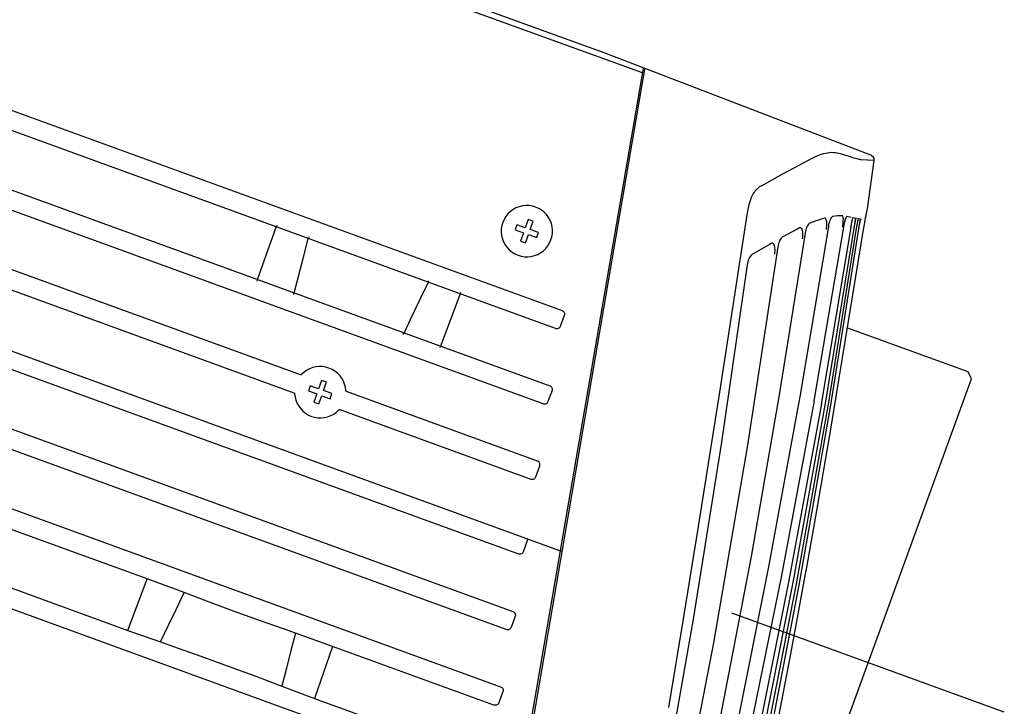
# Model space of a CAD drawing. Units: metres. Extents: x 11282.6 to 11333.8, y 14442.6 to 14481.7.
# Drawn here: x 11301.2 to 11301.3, y 14477.5 to 14477.6 of the extents above; entities that cross this region are included whole.
import ezdxf

# ---------------------------------------------------------------- set-up
doc = ezdxf.new("R2010")
doc.units = ezdxf.units.M
doc.linetypes.add('CENTER', pattern=[2, 1.25, -0.25, 0.25, -0.25])
doc.layers.add('4_Vidéo-VP', color=7, linetype='Continuous')

# ---------------------------------------------------------------- blocks, each defined once
blk = doc.blocks.new('Vidép-projecteur coupe')
at = {"color": 7, "linetype": 'Continuous'}
for p, q in [((0.08688, 0.09187), (0.0326, 0.09092)), ((0.14796, 0.09184), (0.08692, 0.09184)), ((0.03162, 0.09011), (0.02969, 0.08102)), ((0.03164, 0.09018), (0.03162, 0.09011)), ((0.03162, 0.09011), (0.03393, 0.08944)), ((0.03172, 0.09037), (0.03164, 0.09018)), ((0.03183, 0.09055), (0.03172, 0.09037)), ((0.03198, 0.0907), (0.03183, 0.09055)), ((0.03216, 0.09081), (0.03198, 0.0907)), ((0.03236, 0.09088), (0.03216, 0.09081)), ((0.03257, 0.09092), (0.03236, 0.09088)), ((0.0326, 0.09092), (0.03257, 0.09092)), ((0.0326, 0.09092), (0.03261, 0.09092)), ((0.0503, -0.06403), (0.0785, 0.09154)), ((0.05098, -0.06214), (0.07883, 0.09166)), ((0.07867, 0.09075), (0.14796, 0.09075)), ((0.07874, 0.09156), (0.07881, 0.09157)), ((0.03393, 0.08944), (0.03404, 0.08941)), ((0.03404, 0.08941), (0.03416, 0.08938)), ((0.03416, 0.08938), (0.03432, 0.08936)), ((0.03432, 0.08936), (0.03452, 0.08933)), ((0.03452, 0.08933), (0.03476, 0.08931)), ((0.03476, 0.08931), (0.03504, 0.08928)), ((0.03504, 0.08928), (0.03536, 0.08926)), ((0.03536, 0.08926), (0.03571, 0.08923)), ((0.03571, 0.08923), (0.0361, 0.08921)), ((0.0361, 0.08921), (0.03653, 0.08919)), ((0.03653, 0.08919), (0.037, 0.08917)), ((0.037, 0.08917), (0.03803, 0.08912)), ((0.03803, 0.08912), (0.03833, 0.0891)), ((0.03833, 0.0891), (0.03866, 0.08906)), ((0.03866, 0.08906), (0.039, 0.08898)), ((0.039, 0.08898), (0.03935, 0.08889)), ((0.03935, 0.08889), (0.03971, 0.08877)), ((0.03971, 0.08877), (0.04006, 0.08861)), ((0.04006, 0.08861), (0.04041, 0.08844)), ((0.04041, 0.08844), (0.04076, 0.08824)), ((0.04076, 0.08824), (0.0411, 0.08802)), ((0.0411, 0.08802), (0.04144, 0.08778)), ((0.04144, 0.08778), (0.04177, 0.08751)), ((0.04177, 0.08751), (0.04211, 0.08721)), ((0.04211, 0.08721), (0.04244, 0.08689)), ((0.04244, 0.08689), (0.04277, 0.08654)), ((0.04277, 0.08654), (0.04473, 0.08437)), ((0.04473, 0.08437), (0.04634, 0.08256)), ((0.04634, 0.08256), (0.04768, 0.08104)), ((0.02964, 0.08077), (0.02956, 0.08012)), ((0.02964, 0.08077), (0.02958, 0.08024)), ((0.02969, 0.08103), (0.02964, 0.08077)), ((0.04768, 0.08104), (0.04928, 0.0792)), ((0.02935, 0.07879), (0.02897, 0.07669)), ((0.02947, 0.07949), (0.02931, 0.07859)), ((0.0295, 0.07971), (0.02942, 0.07924)), ((0.02955, 0.07998), (0.02947, 0.07949)), ((0.02955, 0.08001), (0.0295, 0.07971)), ((0.02958, 0.08024), (0.02955, 0.07998)), ((0.02958, 0.08024), (0.02956, 0.08012)), ((0.03023, 0.07862), (0.02993, 0.07689)), ((0.03003, 0.07878), (0.03024, 0.07875)), ((0.03024, 0.07875), (0.03022, 0.07848)), ((0.03024, 0.07875), (0.03023, 0.0786)), ((0.03041, 0.07873), (0.03065, 0.07869)), ((0.03065, 0.07869), (0.03064, 0.07843)), ((0.03065, 0.07869), (0.03065, 0.07852)), ((0.03084, 0.07866), (0.03113, 0.07861)), ((0.04928, 0.0792), (0.05013, 0.07822)), ((0.02993, 0.07689), (0.02338, 0.04318)), ((0.03036, 0.07683), (0.02389, 0.04318)), ((0.03022, 0.07848), (0.02993, 0.07689)), ((0.03065, 0.07854), (0.03036, 0.07683)), ((0.03064, 0.07843), (0.03036, 0.07683)), ((0.03113, 0.07845), (0.03085, 0.07674)), ((0.03112, 0.07834), (0.03085, 0.07674)), ((0.03113, 0.07861), (0.03112, 0.07834)), ((0.03113, 0.07861), (0.03113, 0.07842)), ((0.03135, 0.07856), (0.03168, 0.07851)), ((0.03147, 0.07689), (0.03142, 0.07664)), ((0.03168, 0.07825), (0.03143, 0.07664)), ((0.0315, 0.07705), (0.03147, 0.07689)), ((0.03153, 0.0772), (0.0315, 0.07705)), ((0.03155, 0.07735), (0.03153, 0.0772)), ((0.03158, 0.07748), (0.03155, 0.07735)), ((0.03161, 0.07773), (0.0316, 0.07761)), ((0.03163, 0.07783), (0.03161, 0.07773)), ((0.03164, 0.07793), (0.03163, 0.07783)), ((0.03165, 0.07801), (0.03164, 0.07793)), ((0.03166, 0.07809), (0.03165, 0.07801)), ((0.03167, 0.07815), (0.03166, 0.07809)), ((0.03168, 0.07821), (0.03167, 0.07815)), ((0.03168, 0.07851), (0.03168, 0.07825)), ((0.03168, 0.07832), (0.03168, 0.07833)), ((0.03168, 0.07833), (0.03168, 0.07831)), ((0.03168, 0.07831), (0.03168, 0.07825)), ((0.03168, 0.07825), (0.03168, 0.07821)), ((0.03198, 0.07845), (0.0328, 0.07838)), ((0.03284, 0.07685), (0.03279, 0.07659)), ((0.0328, 0.07838), (0.03284, 0.07835)), ((0.03286, 0.07701), (0.03282, 0.07681)), ((0.03284, 0.07835), (0.03288, 0.07829)), ((0.03287, 0.07709), (0.03284, 0.07685)), ((0.03288, 0.07719), (0.03286, 0.07701)), ((0.0329, 0.07733), (0.03287, 0.07709)), ((0.03288, 0.07829), (0.03291, 0.07818)), ((0.03289, 0.07736), (0.03288, 0.07719)), ((0.03289, 0.07802), (0.03289, 0.07802)), ((0.03289, 0.07802), (0.0329, 0.07798)), ((0.0329, 0.07751), (0.03289, 0.07736)), ((0.0329, 0.07798), (0.03291, 0.07793)), ((0.03291, 0.07764), (0.0329, 0.07751)), ((0.03292, 0.07758), (0.0329, 0.07733)), ((0.03291, 0.07818), (0.03293, 0.07801)), ((0.03293, 0.07801), (0.03291, 0.07776)), ((0.03291, 0.07793), (0.03291, 0.07785)), ((0.03291, 0.07776), (0.03291, 0.07764)), ((0.03293, 0.07781), (0.03292, 0.07758)), ((0.03293, 0.0765), (0.03301, 0.07681)), ((0.03301, 0.07681), (0.03309, 0.07712)), ((0.03309, 0.07712), (0.03318, 0.07739)), ((0.03318, 0.07739), (0.03326, 0.07764)), ((0.03326, 0.07764), (0.03335, 0.07784)), ((0.03335, 0.07784), (0.03344, 0.07801)), ((0.03344, 0.07801), (0.03352, 0.07812)), ((0.03352, 0.07812), (0.03359, 0.07818)), ((0.03359, 0.07818), (0.03366, 0.07819)), ((0.03366, 0.07819), (0.03391, 0.0781)), ((0.03391, 0.0781), (0.0342, 0.07798)), ((0.0342, 0.07798), (0.03453, 0.07784)), ((0.03453, 0.07784), (0.03491, 0.07765)), ((0.03491, 0.07765), (0.03535, 0.07741)), ((0.03535, 0.07741), (0.03543, 0.07733)), ((0.03543, 0.07733), (0.0355, 0.07721)), ((0.0355, 0.07721), (0.03555, 0.07703)), ((0.03555, 0.07703), (0.03558, 0.07681)), ((0.03558, 0.07681), (0.0356, 0.07657)), ((0.05013, 0.07822), (0.05026, 0.07805)), ((0.05026, 0.07805), (0.05039, 0.07789)), ((0.05039, 0.07789), (0.05049, 0.07773)), ((0.05049, 0.07773), (0.05058, 0.07758)), ((0.05058, 0.07758), (0.05066, 0.07744)), ((0.05066, 0.07744), (0.05073, 0.0773)), ((0.05073, 0.0773), (0.05079, 0.07717)), ((0.05079, 0.07717), (0.05085, 0.07703)), ((0.05085, 0.07703), (0.0509, 0.0769)), ((0.0509, 0.0769), (0.05094, 0.07677)), ((0.05094, 0.07677), (0.05098, 0.07664)), ((0.03085, 0.07674), (0.02447, 0.04317)), ((0.03142, 0.07664), (0.02518, 0.04316)), ((0.03281, 0.07664), (0.0267, 0.04326)), ((0.02898, 0.07673), (0.02739, 0.06818)), ((0.03546, 0.07539), (0.02949, 0.04308)), ((0.03287, 0.07618), (0.03293, 0.0765)), ((0.03553, 0.07569), (0.03548, 0.07539)), ((0.03557, 0.07599), (0.03553, 0.07569)), ((0.03559, 0.07629), (0.03557, 0.07599)), ((0.0356, 0.07657), (0.03559, 0.07629)), ((0.03562, 0.0747), (0.03569, 0.07501)), ((0.03569, 0.07501), (0.03577, 0.07531)), ((0.03577, 0.07531), (0.03586, 0.07559)), ((0.03586, 0.07559), (0.03596, 0.07585)), ((0.03596, 0.07585), (0.03606, 0.07608)), ((0.03606, 0.07608), (0.03617, 0.07627)), ((0.03617, 0.07627), (0.03628, 0.07643)), ((0.03628, 0.07643), (0.03639, 0.07654)), ((0.03639, 0.07654), (0.0365, 0.0766)), ((0.0365, 0.0766), (0.0366, 0.07662)), ((0.0366, 0.07662), (0.0367, 0.07659)), ((0.0367, 0.07659), (0.03741, 0.07609)), ((0.03741, 0.07609), (0.03819, 0.07548)), ((0.03819, 0.07548), (0.03903, 0.07475)), ((0.05098, 0.07664), (0.05104, 0.07638)), ((0.05104, 0.07638), (0.05108, 0.07611)), ((0.05108, 0.07611), (0.0511, 0.07597)), ((0.0511, 0.07597), (0.05111, 0.07583)), ((0.05111, 0.07583), (0.05113, 0.07569)), ((0.05113, 0.07488), (0.05112, 0.07469)), ((0.05113, 0.07569), (0.05114, 0.07554)), ((0.05114, 0.07506), (0.05113, 0.07488)), ((0.05114, 0.07554), (0.05114, 0.07539)), ((0.05114, 0.07539), (0.05114, 0.07523)), ((0.05114, 0.07523), (0.05114, 0.07506)), ((0.03903, 0.07475), (0.03912, 0.07464)), ((0.03912, 0.07464), (0.03919, 0.07449)), ((0.03919, 0.07449), (0.03924, 0.0743)), ((0.03924, 0.0743), (0.03927, 0.07408)), ((0.03927, 0.07328), (0.03924, 0.07299)), ((0.03927, 0.07408), (0.03929, 0.07384)), ((0.03929, 0.07356), (0.03927, 0.07328)), ((0.03929, 0.07384), (0.03929, 0.07356)), ((0.03986, 0.07299), (0.03997, 0.07315)), ((0.03997, 0.07315), (0.04009, 0.07326)), ((0.04009, 0.07326), (0.04021, 0.07333)), ((0.04021, 0.07333), (0.04032, 0.07336)), ((0.04032, 0.07336), (0.04043, 0.07333)), ((0.04043, 0.07333), (0.04052, 0.07326)), ((0.04052, 0.07326), (0.04079, 0.07297)), ((0.05096, 0.07323), (0.05091, 0.0729)), ((0.051, 0.07352), (0.05096, 0.07323)), ((0.05104, 0.0738), (0.051, 0.07352)), ((0.05107, 0.07405), (0.05104, 0.0738)), ((0.05109, 0.07428), (0.05107, 0.07405)), ((0.05111, 0.07449), (0.05109, 0.07428)), ((0.05112, 0.07469), (0.05111, 0.07449)), ((0.03919, 0.0727), (0.03328, 0.04209)), ((0.03919, 0.0727), (0.03916, 0.07271)), ((0.03924, 0.07299), (0.03919, 0.0727)), ((0.03929, 0.07148), (0.03935, 0.07178)), ((0.03935, 0.07178), (0.03944, 0.07207)), ((0.03944, 0.07207), (0.03953, 0.07234)), ((0.03953, 0.07234), (0.03963, 0.07259)), ((0.03963, 0.07259), (0.03974, 0.07281)), ((0.03974, 0.07281), (0.03986, 0.07299)), ((0.04079, 0.07297), (0.04302, 0.07049)), ((0.05076, 0.07214), (0.04417, 0.03866)), ((0.05084, 0.07254), (0.05076, 0.07214)), ((0.05091, 0.0729), (0.05084, 0.07254)), ((0.04302, 0.07049), (0.04317, 0.0702)), ((0.04317, 0.0702), (0.04322, 0.07001)), ((0.04322, 0.07001), (0.04325, 0.06979)), ((0.04325, 0.06979), (0.04327, 0.06954)), ((0.04327, 0.06928), (0.04325, 0.069)), ((0.04327, 0.06954), (0.04327, 0.06928)), ((0.02739, 0.06821), (0.02158, 0.03739)), ((0.04317, 0.06845), (0.03571, 0.03105)), ((0.04317, 0.06845), (0.04313, 0.06845)), ((0.04322, 0.06872), (0.04317, 0.06845)), ((0.04325, 0.069), (0.04322, 0.06872)), ((0.04332, 0.06723), (0.0434, 0.06752)), ((0.0434, 0.06752), (0.04351, 0.0678)), ((0.04351, 0.0678), (0.04362, 0.06805)), ((0.04362, 0.06805), (0.04374, 0.06826)), ((0.04374, 0.06826), (0.04387, 0.06845)), ((0.04387, 0.06845), (0.044, 0.06859)), ((0.044, 0.06859), (0.04413, 0.06869)), ((0.04413, 0.06869), (0.04426, 0.06875)), ((0.04426, 0.06875), (0.04439, 0.06876)), ((0.04439, 0.06876), (0.0445, 0.06872)), ((0.0445, 0.06872), (0.04461, 0.06863)), ((0.04461, 0.06863), (0.04484, 0.06835)), ((0.04484, 0.06835), (0.04734, 0.06529)), ((0.04324, 0.06692), (0.04332, 0.06723)), ((0.04734, 0.06529), (0.04751, 0.06494)), ((0.04751, 0.06494), (0.04757, 0.06471)), ((0.04759, 0.06386), (0.04755, 0.06355)), ((0.04757, 0.06471), (0.0476, 0.06444)), ((0.04761, 0.06416), (0.04759, 0.06386)), ((0.0476, 0.06444), (0.04761, 0.06416)), ((0.04749, 0.06324), (0.04052, 0.02988)), ((0.04755, 0.06355), (0.04749, 0.06324)), ((0, 0.05746), (0.00102, 0.05848)), ((0.00102, 0.05848), (0.02556, 0.05848)), ((0.08516, 0.0579), (0.08558, 0.05839)), ((0.08558, 0.05839), (0.08606, 0.0588)), ((0.08606, 0.0588), (0.08659, 0.05916)), ((0.08659, 0.05916), (0.08717, 0.05944)), ((0.08717, 0.05944), (0.08777, 0.05965)), ((0.08777, 0.05965), (0.0884, 0.05977)), ((0.0884, 0.05977), (0.08903, 0.05981)), ((0.08903, 0.05981), (0.08967, 0.05977)), ((0.08967, 0.05977), (0.0903, 0.05965)), ((0.0903, 0.05965), (0.0909, 0.05944)), ((0.0909, 0.05944), (0.09148, 0.05916)), ((0.09148, 0.05916), (0.09201, 0.0588)), ((0.09201, 0.0588), (0.09249, 0.05839)), ((0.09249, 0.05839), (0.09291, 0.0579)), ((0, -0.05746), (0, 0.05746)), ((0.0842, 0.05556), (0.08432, 0.05619)), ((0.08432, 0.05619), (0.08452, 0.05679)), ((0.08452, 0.05679), (0.08481, 0.05737)), ((0.08481, 0.05737), (0.08516, 0.0579)), ((0.08853, 0.05543), (0.08853, 0.05711)), ((0.08853, 0.05711), (0.08955, 0.05711)), ((0.08955, 0.05711), (0.08955, 0.05543)), ((0.09291, 0.0579), (0.09326, 0.05737)), ((0.09326, 0.05737), (0.09355, 0.0568)), ((0.09355, 0.0568), (0.09375, 0.05619)), ((0.09375, 0.05619), (0.09388, 0.05556)), ((0.08416, 0.05493), (0.0842, 0.05556)), ((0.0842, 0.0543), (0.08416, 0.05493)), ((0.08432, 0.05368), (0.0842, 0.0543)), ((0.08685, 0.05441), (0.08685, 0.05543)), ((0.08685, 0.05543), (0.08853, 0.05543)), ((0.08853, 0.05441), (0.08685, 0.05441)), ((0.08853, 0.05273), (0.08853, 0.05441)), ((0.08955, 0.05543), (0.09122, 0.05543)), ((0.09122, 0.05441), (0.08955, 0.05441)), ((0.08955, 0.05441), (0.08955, 0.05273)), ((0.09122, 0.05543), (0.09122, 0.05441)), ((0.09388, 0.05431), (0.09375, 0.05368)), ((0.09388, 0.05556), (0.09392, 0.05493)), ((0.09392, 0.05493), (0.09388, 0.05431)), ((0.08452, 0.05307), (0.08432, 0.05368)), ((0.08481, 0.0525), (0.08452, 0.05307)), ((0.08516, 0.05196), (0.08481, 0.0525)), ((0.08955, 0.05273), (0.08853, 0.05273)), ((0.09327, 0.0525), (0.09291, 0.05196)), ((0.09355, 0.05308), (0.09327, 0.0525)), ((0.09375, 0.05368), (0.09355, 0.05308)), ((0.08558, 0.05148), (0.08516, 0.05196)), ((0.08606, 0.05106), (0.08558, 0.05148)), ((0.0866, 0.05071), (0.08606, 0.05106)), ((0.08717, 0.05042), (0.0866, 0.05071)), ((0.09148, 0.05071), (0.0909, 0.05042)), ((0.09201, 0.05106), (0.09148, 0.05071)), ((0.09249, 0.05148), (0.09201, 0.05106)), ((0.09291, 0.05196), (0.09249, 0.05148)), ((0.08777, 0.05022), (0.08717, 0.05042)), ((0.0884, 0.05009), (0.08777, 0.05022)), ((0.08903, 0.05005), (0.0884, 0.05009)), ((0.08968, 0.05009), (0.08903, 0.05005)), ((0.0903, 0.05022), (0.08968, 0.05009)), ((0.0909, 0.05042), (0.0903, 0.05022)), ((0.02338, 0.04322), (0.0174, 0.00935)), ((0.02389, 0.04322), (0.01798, 0.00941)), ((0.02448, 0.04321), (0.01866, 0.00948)), ((0.02518, 0.0432), (0.0195, 0.00957)), ((0.0267, 0.0433), (0.02117, 0.00995)), ((0.02949, 0.04312), (0.02401, 0.01065)), ((0.03328, 0.04209), (0.02783, 0.01139)), ((0.07689, 0.04245), (0.07687, 0.04232)), ((0.07687, 0.04232), (0.07687, 0.04008)), ((0.07692, 0.04258), (0.07689, 0.04245)), ((0.07699, 0.04271), (0.07692, 0.04258)), ((0.07708, 0.04282), (0.07699, 0.04271)), ((0.0772, 0.04292), (0.07708, 0.04282)), ((0.07733, 0.04298), (0.0772, 0.04292)), ((0.07746, 0.04302), (0.07733, 0.04298)), ((0.07759, 0.04303), (0.07746, 0.04302)), ((0.47536, 0.04303), (0.07759, 0.04303)), ((0.07687, 0.04008), (0.07689, 0.03995)), ((0.07689, 0.03995), (0.07692, 0.03981)), ((0.07692, 0.03981), (0.07699, 0.03969)), ((0.07699, 0.03969), (0.07708, 0.03957)), ((0.07708, 0.03957), (0.0772, 0.03948)), ((0.0772, 0.03948), (0.07733, 0.03942)), ((0.07733, 0.03942), (0.07746, 0.03938)), ((0.07746, 0.03938), (0.07759, 0.03937)), ((0.07759, 0.03937), (0.43961, 0.03937)), ((0.09687, 0.03966), (0.09687, 0.03937)), ((0.09687, 0.03937), (0.09697, 0.02879)), ((0.10338, 0.03951), (0.10336, 0.03944)), ((0.10336, 0.03944), (0.10336, 0.03936)), ((0.10336, 0.03936), (0.10373, 0.03577)), ((0.10339, 0.03957), (0.10338, 0.03951)), ((0.10341, 0.03962), (0.10339, 0.03957)), ((0.10343, 0.03965), (0.10341, 0.03962)), ((0.10346, 0.03966), (0.10343, 0.03965)), ((0.12723, 0.03578), (0.1276, 0.03936)), ((0.12749, 0.03966), (0.12752, 0.03965)), ((0.12752, 0.03965), (0.12755, 0.03962)), ((0.12755, 0.03962), (0.12757, 0.03957)), ((0.12757, 0.03957), (0.12758, 0.03951)), ((0.12758, 0.03951), (0.12759, 0.03944)), ((0.12759, 0.03944), (0.1276, 0.03936)), ((0.13399, 0.02879), (0.13409, 0.03937)), ((0.13409, 0.03966), (0.13409, 0.03937)), ((0.02166, 0.03784), (0.01926, 0.02456)), ((0.04417, 0.03866), (0.03924, 0.01328)), ((0.10373, 0.03577), (0.10406, 0.03223)), ((0.12689, 0.03223), (0.12723, 0.03578)), ((0.10406, 0.03223), (0.10437, 0.02878)), ((0.12659, 0.02878), (0.12689, 0.03223)), ((0.03571, 0.03105), (0.02895, -0.00648)), ((0.04052, 0.02988), (0.03409, -0.00359)), ((0.07419, 0.02821), (0.07417, 0.02808)), ((0.07423, 0.02834), (0.07419, 0.02821)), ((0.07429, 0.02847), (0.07423, 0.02834)), ((0.07439, 0.02858), (0.07429, 0.02847)), ((0.0745, 0.02867), (0.07439, 0.02858)), ((0.07463, 0.02874), (0.0745, 0.02867)), ((0.07476, 0.02878), (0.07463, 0.02874)), ((0.07488, 0.02879), (0.07476, 0.02878)), ((0.10437, 0.02878), (0.07488, 0.02879)), ((0.09697, 0.02848), (0.09697, 0.02879)), ((0.44711, 0.02878), (0.10437, 0.02878)), ((0.10437, 0.0287), (0.10437, 0.02878)), ((0.10438, 0.02863), (0.10437, 0.0287)), ((0.1044, 0.02857), (0.10438, 0.02863)), ((0.10442, 0.02852), (0.1044, 0.02857)), ((0.10444, 0.02849), (0.10442, 0.02852)), ((0.10446, 0.02848), (0.10444, 0.02849)), ((0.12649, 0.02848), (0.12652, 0.02849)), ((0.12652, 0.02849), (0.12654, 0.02852)), ((0.12654, 0.02852), (0.12656, 0.02857)), ((0.12656, 0.02857), (0.12658, 0.02863)), ((0.12658, 0.02863), (0.12659, 0.0287)), ((0.12659, 0.0287), (0.12659, 0.02878)), ((0.13399, 0.02848), (0.13399, 0.02879)), ((0.07417, 0.02808), (0.07417, 0.02584)), ((0.01932, 0.02493), (0.01711, 0.01233)), ((0.07417, 0.02584), (0.07419, 0.02571)), ((0.07419, 0.02571), (0.07423, 0.02557)), ((0.07423, 0.02557), (0.07429, 0.02545)), ((0.07429, 0.02545), (0.07439, 0.02534)), ((0.07439, 0.02534), (0.0745, 0.02524)), ((0.0745, 0.02524), (0.07463, 0.02517)), ((0.07463, 0.02517), (0.07476, 0.02514)), ((0.07476, 0.02514), (0.07488, 0.02513)), ((0.07488, 0.02513), (0.47582, 0.02513)), ((0.11255, 0.01662), (0.11308, 0.01697)), ((0.11308, 0.01697), (0.11364, 0.01724)), ((0.11364, 0.01724), (0.11424, 0.01744)), ((0.11424, 0.01744), (0.11485, 0.01756)), ((0.11485, 0.01756), (0.11548, 0.0176)), ((0.11548, 0.0176), (0.11611, 0.01756)), ((0.11611, 0.01756), (0.11672, 0.01744)), ((0.11672, 0.01744), (0.11732, 0.01724)), ((0.11732, 0.01724), (0.11788, 0.01697)), ((0.11788, 0.01697), (0.11841, 0.01662)), ((0.11101, 0.01467), (0.1113, 0.01523)), ((0.1113, 0.01523), (0.11165, 0.01575)), ((0.11165, 0.01575), (0.11207, 0.01621)), ((0.11207, 0.01621), (0.11255, 0.01662)), ((0.11841, 0.01662), (0.11889, 0.01621)), ((0.11889, 0.01621), (0.11931, 0.01575)), ((0.11931, 0.01575), (0.11966, 0.01523)), ((0.11966, 0.01523), (0.11995, 0.01467)), ((0.03924, 0.01328), (0.03598, -0.00379)), ((0.07147, 0.01384), (0.07148, 0.01393)), ((0.07147, 0.0116), (0.07147, 0.01384)), ((0.07148, 0.01393), (0.07151, 0.01405)), ((0.07151, 0.01405), (0.07155, 0.01416)), ((0.07155, 0.01416), (0.07162, 0.01427)), ((0.07162, 0.01427), (0.07172, 0.01437)), ((0.07172, 0.01437), (0.07183, 0.01445)), ((0.07183, 0.01445), (0.07196, 0.01451)), ((0.07196, 0.01451), (0.07207, 0.01454)), ((0.07207, 0.01454), (0.07219, 0.01455)), ((0.07219, 0.01455), (0.11082, 0.01455)), ((0.11082, 0.01455), (0.11086, 0.01455)), ((0.11086, 0.01455), (0.11091, 0.01457)), ((0.11091, 0.01457), (0.11095, 0.01459)), ((0.11095, 0.01459), (0.11098, 0.01463)), ((0.11098, 0.01463), (0.11101, 0.01467)), ((0.11329, 0.01322), (0.11497, 0.01322)), ((0.11329, 0.0122), (0.11329, 0.01322)), ((0.11497, 0.01322), (0.11497, 0.0149)), ((0.11497, 0.0149), (0.11599, 0.0149)), ((0.11599, 0.0149), (0.11599, 0.01322)), ((0.11599, 0.01322), (0.11767, 0.01322)), ((0.11767, 0.01322), (0.11767, 0.0122)), ((0.11995, 0.01467), (0.11998, 0.01463)), ((0.11998, 0.01463), (0.12001, 0.01459)), ((0.12001, 0.01459), (0.12005, 0.01457)), ((0.12005, 0.01457), (0.12009, 0.01455)), ((0.12009, 0.01455), (0.12014, 0.01455)), ((0.12014, 0.01455), (0.29388, 0.01455)), ((0.01714, 0.01249), (0.01571, 0.00408)), ((0.02783, 0.01139), (0.02285, -0.0194)), ((0.07148, 0.0115), (0.07147, 0.0116)), ((0.07151, 0.01138), (0.07148, 0.0115)), ((0.07155, 0.01127), (0.07151, 0.01138)), ((0.07162, 0.01116), (0.07155, 0.01127)), ((0.11497, 0.0122), (0.11329, 0.0122)), ((0.11497, 0.01053), (0.11497, 0.0122)), ((0.11767, 0.0122), (0.11599, 0.0122)), ((0.11599, 0.0122), (0.11599, 0.01053)), ((0.01798, 0.00941), (0.01265, -0.02449)), ((0.01866, 0.00948), (0.01343, -0.02435)), ((0.0195, 0.00957), (0.0144, -0.02415)), ((0.02117, 0.00995), (0.01621, -0.02352)), ((0.02401, 0.01065), (0.01905, -0.02192)), ((0.07172, 0.01106), (0.07162, 0.01116)), ((0.07183, 0.01098), (0.07172, 0.01106)), ((0.07196, 0.01093), (0.07183, 0.01098)), ((0.07207, 0.01089), (0.07196, 0.01093)), ((0.07219, 0.01089), (0.07207, 0.01089)), ((0.11082, 0.01089), (0.07219, 0.01089)), ((0.11086, 0.01088), (0.11082, 0.01089)), ((0.11091, 0.01086), (0.11086, 0.01088)), ((0.11095, 0.01084), (0.11091, 0.01086)), ((0.11098, 0.01081), (0.11095, 0.01084)), ((0.11101, 0.01076), (0.11098, 0.01081)), ((0.1113, 0.0102), (0.11101, 0.01076)), ((0.11165, 0.00968), (0.1113, 0.0102)), ((0.11207, 0.00922), (0.11165, 0.00968)), ((0.11599, 0.01053), (0.11497, 0.01053)), ((0.11931, 0.00968), (0.11889, 0.00922)), ((0.11966, 0.0102), (0.11931, 0.00968)), ((0.11995, 0.01076), (0.11966, 0.0102)), ((0.11998, 0.01081), (0.11995, 0.01076)), ((0.12001, 0.01084), (0.11998, 0.01081)), ((0.12005, 0.01086), (0.12001, 0.01084)), ((0.12009, 0.01088), (0.12005, 0.01086)), ((0.12014, 0.01089), (0.12009, 0.01088)), ((0.29388, 0.01089), (0.12014, 0.01089)), ((0.0174, 0.00935), (0.01198, -0.02462)), ((0.11255, 0.00881), (0.11207, 0.00922)), ((0.11307, 0.00847), (0.11255, 0.00881)), ((0.11364, 0.00819), (0.11307, 0.00847)), ((0.11423, 0.00799), (0.11364, 0.00819)), ((0.11485, 0.00787), (0.11423, 0.00799)), ((0.11548, 0.00783), (0.11485, 0.00787)), ((0.11611, 0.00787), (0.11548, 0.00783)), ((0.11672, 0.00799), (0.11611, 0.00787)), ((0.11732, 0.00819), (0.11672, 0.00799)), ((0.11788, 0.00846), (0.11732, 0.00819)), ((0.11841, 0.00881), (0.11788, 0.00846)), ((0.11889, 0.00922), (0.11841, 0.00881)), ((0.01572, 0.00412), (0.01434, -0.00419)), ((0.49513, 0), (0.06191, 0)), ((0.06883, 0), (0.06883, -0.00265)), ((0.03409, -0.00359), (0.02822, -0.03717)), ((0.06883, -0.00265), (0.06883, -0.00276)), ((0.06883, -0.00276), (0.06887, -0.00288)), ((0.06887, -0.00288), (0.06893, -0.003)), ((0.06893, -0.003), (0.06902, -0.00311)), ((0.06902, -0.00311), (0.06913, -0.0032)), ((0.06913, -0.0032), (0.06925, -0.00326)), ((0.06925, -0.00326), (0.06937, -0.0033)), ((0.06937, -0.0033), (0.06948, -0.0033)), ((0.06948, -0.0033), (0.47619, -0.0033)), ((0.01434, -0.00419), (0.013, -0.01241)), ((0.03598, -0.00379), (0.03275, -0.02099)), ((0.02895, -0.00648), (0.02288, -0.04413)), ((0.013, -0.01241), (0.01113, -0.02435)), ((0.06612, -0.01439), (0.06608, -0.01452)), ((0.06608, -0.01452), (0.06608, -0.01465)), ((0.06608, -0.01465), (0.06608, -0.01689)), ((0.06619, -0.01426), (0.06612, -0.01439)), ((0.06628, -0.01414), (0.06619, -0.01426)), ((0.0664, -0.01405), (0.06628, -0.01414)), ((0.06653, -0.01398), (0.0664, -0.01405)), ((0.06666, -0.01395), (0.06653, -0.01398)), ((0.06679, -0.01394), (0.06666, -0.01395)), ((0.47609, -0.01394), (0.06679, -0.01394)), ((0.06608, -0.01689), (0.06608, -0.01701)), ((0.06608, -0.01701), (0.06612, -0.01715)), ((0.06612, -0.01715), (0.06619, -0.01728)), ((0.06619, -0.01728), (0.06628, -0.01739)), ((0.06628, -0.01739), (0.0664, -0.01749)), ((0.0664, -0.01749), (0.06653, -0.01755)), ((0.06653, -0.01755), (0.06666, -0.01759)), ((0.06666, -0.01759), (0.06679, -0.0176)), ((0.06679, -0.0176), (0.47609, -0.0176)), ((0.06339, -0.02876), (0.06337, -0.02889)), ((0.06337, -0.02889), (0.06337, -0.03117)), ((0.06342, -0.02863), (0.06339, -0.02876)), ((0.06349, -0.0285), (0.06342, -0.02863)), ((0.06359, -0.02838), (0.06349, -0.0285)), ((0.0637, -0.02829), (0.06359, -0.02838)), ((0.06383, -0.02823), (0.0637, -0.02829)), ((0.06396, -0.02819), (0.06383, -0.02823)), ((0.06409, -0.02818), (0.06396, -0.02819)), ((0.47582, -0.02818), (0.06409, -0.02818)), ((0.06337, -0.03117), (0.06339, -0.0313)), ((0.06339, -0.0313), (0.06342, -0.03144)), ((0.06342, -0.03144), (0.06349, -0.03157)), ((0.06349, -0.03157), (0.06359, -0.03168)), ((0.06359, -0.03168), (0.0637, -0.03177)), ((0.0637, -0.03177), (0.06383, -0.03184)), ((0.06383, -0.03184), (0.06396, -0.03187)), ((0.06396, -0.03187), (0.06409, -0.03189)), ((0.06409, -0.03189), (0.09673, -0.03189)), ((0.09673, -0.03189), (0.09658, -0.04237)), ((0.09673, -0.03189), (0.10422, -0.03194)), ((0.10422, -0.03194), (0.10391, -0.03531)), ((0.10422, -0.03194), (0.10666, -0.03198)), ((0.10666, -0.03198), (0.11167, -0.03202)), ((0.11167, -0.03202), (0.11675, -0.03203)), ((0.11675, -0.03203), (0.12181, -0.032)), ((0.12181, -0.032), (0.12673, -0.03194)), ((0.12673, -0.03194), (0.13422, -0.03189)), ((0.12705, -0.03531), (0.12673, -0.03194)), ((0.13438, -0.04237), (0.13422, -0.03189)), ((0.13422, -0.03189), (0.43947, -0.03189)), ((0.10391, -0.03531), (0.10356, -0.03878)), ((0.1274, -0.03877), (0.12705, -0.03531)), ((0.10356, -0.03878), (0.10319, -0.0423)), ((0.12777, -0.0423), (0.1274, -0.03877)), ((0.09658, -0.04237), (0.06138, -0.04237)), ((0.10319, -0.0423), (0.09658, -0.04237)), ((0.10854, -0.04222), (0.10319, -0.0423)), ((0.11409, -0.04219), (0.10854, -0.04222)), ((0.11966, -0.0422), (0.11409, -0.04219)), ((0.12512, -0.04226), (0.11966, -0.0422)), ((0.12777, -0.0423), (0.12512, -0.04226)), ((0.13438, -0.04237), (0.12777, -0.0423)), ((0.43932, -0.04237), (0.13438, -0.04237)), ((0.06138, -0.04608), (0.47536, -0.04608))]:
    blk.add_line(p, q, dxfattribs=at)
at = {"color": 12, "linetype": 'CENTER'}
blk.add_line((-0.02756, 0), (0.02756, 0), dxfattribs=at)
at = {"color": 7, "linetype": 'Continuous'}
for points in [[(0.09311, 0.05492), (0.09311, 0.05492), (0.0931, 0.05492), (0.0931, 0.05492)], [(0.11955, 0.01271), (0.11955, 0.01271), (0.11955, 0.01271), (0.11955, 0.01271)]]:
    blk.add_open_spline(points, degree=3, dxfattribs=at)
blk = doc.blocks.new('VP COUPE V 02')
at = {"layer": '4_Vidéo-VP', "color": 0}
blk.add_blockref('Vidép-projecteur coupe', (-0.38717, -0.00043), dxfattribs=at)

msp = doc.modelspace()

# ---------------------------------------------------------------- block references
at = {"layer": '4_Vidéo-VP', "color": 0, "xscale": -1, "rotation": 340}
msp.add_blockref('VP COUPE V 02', (11300.9573, 14477.61804), dxfattribs=at)

doc.saveas('drawing.dxf')
